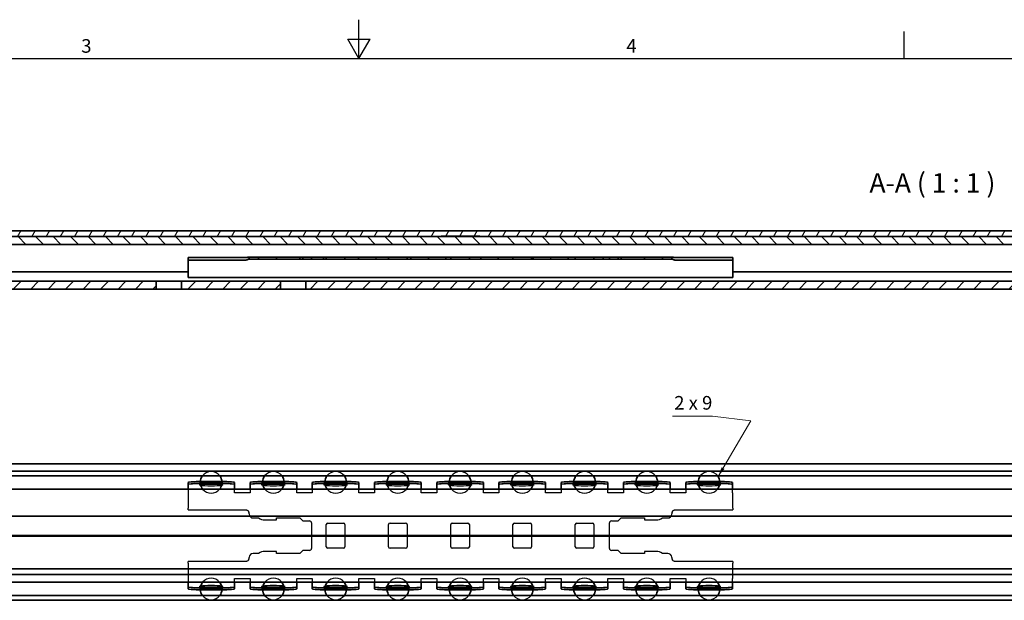
# Model space of a CAD drawing. Units: millimetres. Extents: x 0 to 841, y 0 to 594.
# Drawn here: x 333 to 586, y 445 to 594 of the extents above; entities that cross this region are included whole.
import ezdxf

# ---------------------------------------------------------------- set-up
doc = ezdxf.new("R2010")
doc.units = ezdxf.units.MM
doc.layers.get('0').update_dxf_attribs({"lineweight": 20})
for name, color, linetype, lineweight in [('Border', 7, 'Continuous', 25), ('Hatch', 114, 'Continuous', 15), ('Hidden', 7, 'Continuous', 25), ('Section line', 7, 'Continuous', 50), ('Symbol', 7, 'Continuous', 20), ('Visible', 7, 'Continuous', 35)]:
    doc.layers.add(name, color=color, linetype=linetype, lineweight=lineweight)
doc.styles.add('Dimensions', font='arial.ttf')
doc.styles.add('Standard 35', font='txt')
doc.styles.add('Standard 50', font='arial.ttf')
doc.dimstyles.new('Dimension style$7', dxfattribs={"dimtxt": 3.5, "dimasz": 2.5, "dimexe": 1, "dimexo": 1, "dimgap": 0.5, "dimtad": 1, "dimdec": 3, "dimrnd": 1e-08, "dimtxsty": 'Dimensions', "dimcen": 0.09, "dimdle": 10, "dimclrd": 256, "dimclre": 172, "dimclrt": 7, "dimaunit": 1, "dimadec": 0, "dimazin": 2, "dimtfac": 0.714286, "dimtdec": 3, "dimtmove": 0, "dimatfit": 3, "dimfxl": 0, "dimtolj": 1, "dimlwd": -1, "dimlwe": -1, "dimarcsym": 0})
pattern_1 = [(45, (0, 0), (-2.245064, 2.245064), [])]

# ---------------------------------------------------------------- blocks, each defined once
blk = doc.blocks.new('Borders TRI')
at = {"layer": 'Border'}
for p, q in [((420.5, 584), (420.5, 594)), ((560.67, 584), (560.67, 591)), ((417.61, 589), (423.39, 589)), ((420.5, 584), (417.61, 589)), ((420.5, 584), (423.39, 589)), ((10, 584), (831, 584))]:
    blk.add_line(p, q, dxfattribs=at)
at = {"layer": 'Symbol', "color": 7, "char_height": 3.5, "attachment_point": 8, "style": 'Standard 35'}
for s, insert in [('3', (350.42, 584.4)), ('4', (490.58, 584.4))]:
    blk.add_mtext(s, dxfattribs=dict(at, insert=insert))
blk = doc.blocks.new('2dTransSection0')
at = {"layer": 'Section line', "linetype": 'Continuous'}
blk.add_line((84.42, 461.27), (806.29, 461.27), dxfattribs=at)

msp = doc.modelspace()

# ---------------------------------------------------------------- hatches: boundary and pattern name
at = {"layer": 'Hatch'}
h = msp.add_hatch(dxfattribs=at)
h.set_pattern_fill('ANSI31', color=256, scale=25.4, angle=14.999978, style=0)
h.set_pattern_definition([(59.99998, (0, 0), (-2.74963, 1.587501), [])])
h.paths.add_polyline_path([(94.6041, 539.7016), (94.6041, 538.2016), (113.8041, 538.2016), (120.5367, 538.2016), (123.6041, 538.2016), (133.6041, 538.2016), (137.6041, 538.2016), (145.6041, 538.2016), (282.6041, 538.2016), (292.6041, 538.2016), (441.6041, 538.2016), (451.6041, 538.2016), (600.6041, 538.2016), (610.6041, 538.2016), (727.1041, 538.2016), (738.1041, 538.2016), (759.6041, 538.2016), (769.6041, 538.2016), (779.6041, 538.2016), (779.6041, 539.7016)])
h = msp.add_hatch(dxfattribs=at)
h.set_pattern_fill('ANSI31', color=256, scale=25.4, angle=90.00021, style=0)
h.set_pattern_definition([(135.0002, (0, 0), (-2.245056, -2.245072), [])])
h.paths.add_polyline_path([(738.1041, 538.2016), (738.1041, 536.2016), (779.6041, 536.2016), (779.6041, 538.2016), (769.6041, 538.2016), (769.6041, 538.3016), (759.6041, 538.3016), (759.6041, 538.2016)])
h.paths.add_polyline_path([(137.6041, 536.2016), (137.6041, 538.2016), (133.6041, 538.2016), (133.6041, 538.3016), (123.6041, 538.3016), (123.6041, 538.2016), (120.5367, 538.2016), (120.5367, 536.2016)])
h.paths.add_polyline_path([(145.6041, 538.2016), (145.6041, 536.2016), (727.1041, 536.2016), (727.1041, 538.2016), (610.6041, 538.2016), (610.6041, 538.3016), (600.6041, 538.3016), (600.6041, 538.2016), (451.6041, 538.2016), (451.6041, 538.3016), (441.6041, 538.3016), (441.6041, 538.2016), (292.6041, 538.2016), (292.6041, 538.3016), (282.6041, 538.3016), (282.6041, 538.2016)])
h.paths.add_polyline_path([(114.6041, 530.7016), (116.6041, 530.7016), (116.6041, 532.9516), (113.8041, 538.2016), (94.6041, 538.2016), (94.6041, 536.2016), (112.6041, 536.2016), (114.6041, 532.4516)])
h = msp.add_hatch(dxfattribs=at)
h.set_pattern_fill('ANSI31', color=256, scale=25.4, style=0)
h.set_pattern_definition(pattern_1)
h.paths.add_polyline_path([(176.3541, 524.7016), (176.3541, 526.7016), (149.1041, 526.7016), (149.1041, 524.7016)])
h.paths.add_polyline_path([(598.8541, 526.7016), (598.8541, 524.7016), (770.3715, 524.7016), (770.3715, 526.7016)])
h.paths.add_polyline_path([(400.3541, 524.7016), (400.3541, 526.7016), (374.8541, 526.7016), (374.8541, 524.7016)])
h.paths.add_polyline_path([(406.8541, 526.7016), (406.8541, 524.7016), (592.3541, 524.7016), (592.3541, 526.7016)])
h.paths.add_polyline_path([(208.3541, 524.7016), (208.3541, 526.7016), (182.8541, 526.7016), (182.8541, 524.7016)])
h.paths.add_polyline_path([(214.8541, 526.7016), (214.8541, 524.7016), (368.3541, 524.7016), (368.3541, 526.7016)])
h.paths.add_polyline_path([(790.8541, 526.7016), (790.8541, 524.7016), (794.6041, 524.7016), (794.6041, 526.7016)])
h.paths.add_polyline_path([(141.1041, 526.7016), (111.1367, 526.7016), (111.1367, 524.7016), (141.1041, 524.7016)])
h.paths.add_polyline_path([(100.1041, 526.7016), (94.6041, 526.7016), (94.6041, 524.7016), (101.4871, 524.7016), (104.1041, 531.6368), (104.1041, 535.3016), (102.1041, 535.3016), (102.1041, 532.0016)])
h.paths.add_polyline_path([(778.6041, 534.5016), (776.6041, 534.5016), (776.6041, 531.2091), (779.2603, 524.7016), (784.3541, 524.7016), (784.3541, 526.7016), (780.6041, 526.7016), (778.6041, 531.6016)])
h = msp.add_hatch(dxfattribs=at)
h.set_pattern_fill('ANSI31', color=256, scale=25.4, style=0)
h.set_pattern_definition(pattern_1)
h.paths.add_polyline_path([(408.3041, 532.9016), (408.3041, 532.4016), (412.1041, 532.4016), (412.1041, 532.9016)])
h.paths.add_polyline_path([(484.9041, 532.9016), (480.9041, 532.9016), (480.9041, 532.4016), (484.9041, 532.4016)])
h.paths.add_polyline_path([(476.1041, 532.9016), (464.9041, 532.9016), (464.9041, 532.4016), (476.1041, 532.4016)])
h.paths.add_polyline_path([(460.1041, 532.9016), (448.9041, 532.9016), (448.9041, 532.4016), (460.1041, 532.4016)])
h.paths.add_polyline_path([(444.1041, 532.9016), (432.9041, 532.9016), (432.9041, 532.4016), (444.1041, 532.4016)])
h.paths.add_polyline_path([(428.1041, 532.9016), (416.9041, 532.9016), (416.9041, 532.4016), (428.1041, 532.4016)])

# ---------------------------------------------------------------- linework, layer by layer
at = {"layer": 'Hidden'}
for p, q in [((379.5541, 474.3324), (379.5541, 474.8339)), ((385.4541, 474.3324), (385.4541, 474.8339)), ((395.5541, 474.3324), (395.5541, 474.8339)), ((401.4541, 474.3324), (401.4541, 474.8339)), ((411.5541, 474.3324), (411.5541, 474.8339)), ((417.4541, 474.3324), (417.4541, 474.8339)), ((427.5541, 474.3324), (427.5541, 474.8339)), ((433.4541, 474.3324), (433.4541, 474.8339)), ((443.5541, 474.3324), (443.5541, 474.8339)), ((449.4541, 474.3324), (449.4541, 474.8339)), ((459.5541, 474.3324), (459.5541, 474.8339)), ((465.4541, 474.3324), (465.4541, 474.8339)), ((475.5541, 474.3324), (475.5541, 474.8339)), ((481.4541, 474.3324), (481.4541, 474.8339)), ((491.5541, 474.3324), (491.5541, 474.8339)), ((497.4541, 474.3324), (497.4541, 474.8339)), ((507.5541, 474.3324), (507.5541, 474.8339)), ((513.4541, 474.3324), (513.4541, 474.8339)), ((376.6041, 473.2703), (376.6041, 471.0591)), ((376.6041, 471.0591), (376.6041, 470.626)), ((388.5041, 472.3265), (388.5041, 473.2703)), ((392.5041, 472.3265), (388.5041, 472.3265)), ((392.5041, 473.2703), (392.5041, 472.3265)), ((404.5041, 472.3265), (404.5041, 473.2703)), ((408.5041, 472.3265), (404.5041, 472.3265)), ((408.5041, 473.2703), (408.5041, 472.3265)), ((420.5041, 472.3265), (420.5041, 473.2703)), ((424.5041, 472.3265), (420.5041, 472.3265)), ((424.5041, 473.2703), (424.5041, 472.3265)), ((436.5041, 472.3265), (436.5041, 473.2703)), ((440.5041, 472.3265), (436.5041, 472.3265)), ((440.5041, 473.2703), (440.5041, 472.3265)), ((452.5041, 472.3265), (452.5041, 473.2703)), ((456.5041, 472.3265), (452.5041, 472.3265)), ((456.5041, 473.2703), (456.5041, 472.3265)), ((468.5041, 472.3265), (468.5041, 473.2703)), ((472.5041, 472.3265), (468.5041, 472.3265)), ((472.5041, 473.2703), (472.5041, 472.3265)), ((484.5041, 472.3265), (484.5041, 473.2703)), ((488.5041, 472.3265), (484.5041, 472.3265)), ((488.5041, 473.2703), (488.5041, 472.3265)), ((500.5041, 472.3265), (500.5041, 473.2703)), ((504.5041, 472.3265), (500.5041, 472.3265)), ((504.5041, 473.2703), (504.5041, 472.3265)), ((516.5041, 472.3265), (516.5041, 473.2703)), ((516.6041, 472.3265), (516.5041, 472.3265)), ((516.6041, 471.0591), (516.6041, 472.3265)), ((516.6041, 470.626), (516.6041, 471.0591)), ((376.6041, 470.626), (376.6041, 468.3477)), ((376.6041, 467.9203), (376.6041, 468.3477)), ((516.6041, 468.3477), (516.6041, 470.626)), ((516.6041, 468.3477), (516.6041, 467.9203)), ((376.6041, 467.9203), (391.3041, 467.9203)), ((392.3041, 466.9203), (392.3041, 466.8203)), ((393.3041, 465.8203), (394.7072, 465.8203)), ((399.3041, 465.8203), (405.3041, 465.8203)), ((399.3041, 465.3203), (399.3041, 465.8203)), ((405.3041, 465.8203), (406.0541, 465.0703)), ((487.1541, 465.0703), (487.9041, 465.8203)), ((487.9041, 465.8203), (493.9041, 465.8203)), ((493.9041, 465.8203), (493.9041, 465.3203)), ((498.501, 465.8203), (499.9041, 465.8203)), ((500.9041, 466.8203), (500.9041, 466.9203)), ((501.9041, 467.9203), (516.6041, 467.9203)), ((396.3041, 465.3203), (399.3041, 465.3203)), ((406.0541, 465.0703), (407.8041, 465.0703)), ((408.3041, 464.5703), (408.3041, 457.9703)), ((412.1041, 458.4203), (412.1041, 464.1203)), ((412.5041, 464.5203), (416.5041, 464.5203)), ((416.9041, 464.1203), (416.9041, 458.4203)), ((428.1041, 458.4203), (428.1041, 464.1203)), ((428.5041, 464.5203), (432.5041, 464.5203)), ((432.9041, 464.1203), (432.9041, 458.4203)), ((444.1041, 458.4203), (444.1041, 464.1203)), ((444.5041, 464.5203), (448.5041, 464.5203)), ((448.9041, 464.1203), (448.9041, 458.4203)), ((460.1041, 458.4203), (460.1041, 464.1203)), ((460.5041, 464.5203), (464.5041, 464.5203)), ((464.9041, 464.1203), (464.9041, 458.4203)), ((476.1041, 458.4203), (476.1041, 464.1203)), ((476.5041, 464.5203), (480.5041, 464.5203)), ((480.9041, 464.1203), (480.9041, 458.4203)), ((484.9041, 457.9703), (484.9041, 464.5703)), ((485.4041, 465.0703), (487.1541, 465.0703)), ((493.9041, 465.3203), (496.9041, 465.3203)), ((392.3041, 455.7203), (392.3041, 455.6203)), ((394.7072, 456.7203), (393.3041, 456.7203)), ((399.3041, 457.2203), (396.3041, 457.2203)), ((399.3041, 456.7203), (399.3041, 457.2203)), ((405.3041, 456.7203), (399.3041, 456.7203)), ((406.0541, 457.4703), (405.3041, 456.7203)), ((407.8041, 457.4703), (406.0541, 457.4703)), ((416.5041, 458.0203), (412.5041, 458.0203)), ((432.5041, 458.0203), (428.5041, 458.0203)), ((448.5041, 458.0203), (444.5041, 458.0203)), ((464.5041, 458.0203), (460.5041, 458.0203)), ((480.5041, 458.0203), (476.5041, 458.0203)), ((487.1541, 457.4703), (485.4041, 457.4703)), ((487.9041, 456.7203), (487.1541, 457.4703)), ((493.9041, 456.7203), (487.9041, 456.7203)), ((496.9041, 457.2203), (493.9041, 457.2203)), ((493.9041, 457.2203), (493.9041, 456.7203)), ((499.9041, 456.7203), (498.501, 456.7203)), ((500.9041, 455.6203), (500.9041, 455.7203)), ((391.3041, 454.6203), (376.6041, 454.6203)), ((376.6041, 454.1929), (376.6041, 454.6203)), ((376.6041, 454.1929), (376.6041, 451.9146)), ((516.6041, 454.6203), (501.9041, 454.6203)), ((516.6041, 454.6203), (516.6041, 454.1929)), ((516.6041, 451.9146), (516.6041, 454.1929)), ((376.6041, 451.9146), (376.6041, 451.4815)), ((376.6041, 451.4815), (376.6041, 449.2703)), ((516.6041, 451.4815), (516.6041, 451.9146)), ((516.6041, 450.2142), (516.6041, 451.4815)), ((379.5541, 447.7068), (379.5541, 448.2083)), ((385.4541, 447.7068), (385.4541, 448.2083)), ((388.5041, 449.2703), (388.5041, 450.2142)), ((388.5041, 450.2142), (392.5041, 450.2142)), ((392.5041, 450.2142), (392.5041, 449.2703)), ((395.5541, 447.7068), (395.5541, 448.2083)), ((401.4541, 447.7068), (401.4541, 448.2083)), ((404.5041, 449.2703), (404.5041, 450.2142)), ((404.5041, 450.2142), (408.5041, 450.2142)), ((408.5041, 450.2142), (408.5041, 449.2703)), ((411.5541, 447.7068), (411.5541, 448.2083)), ((417.4541, 447.7068), (417.4541, 448.2083)), ((420.5041, 449.2703), (420.5041, 450.2142)), ((420.5041, 450.2142), (424.5041, 450.2142)), ((424.5041, 450.2142), (424.5041, 449.2703)), ((427.5541, 447.7068), (427.5541, 448.2083)), ((433.4541, 447.7068), (433.4541, 448.2083)), ((436.5041, 449.2703), (436.5041, 450.2142)), ((436.5041, 450.2142), (440.5041, 450.2142)), ((440.5041, 450.2142), (440.5041, 449.2703)), ((443.5541, 447.7068), (443.5541, 448.2083)), ((449.4541, 447.7068), (449.4541, 448.2083)), ((452.5041, 449.2703), (452.5041, 450.2142)), ((452.5041, 450.2142), (456.5041, 450.2142)), ((456.5041, 450.2142), (456.5041, 449.2703)), ((459.5541, 447.7068), (459.5541, 448.2083)), ((465.4541, 447.7068), (465.4541, 448.2083)), ((468.5041, 449.2703), (468.5041, 450.2142)), ((468.5041, 450.2142), (472.5041, 450.2142)), ((472.5041, 450.2142), (472.5041, 449.2703)), ((475.5541, 447.7068), (475.5541, 448.2083)), ((481.4541, 447.7068), (481.4541, 448.2083)), ((484.5041, 449.2703), (484.5041, 450.2142)), ((484.5041, 450.2142), (488.5041, 450.2142)), ((488.5041, 450.2142), (488.5041, 449.2703)), ((491.5541, 447.7068), (491.5541, 448.2083)), ((497.4541, 447.7068), (497.4541, 448.2083)), ((500.5041, 449.2703), (500.5041, 450.2142)), ((500.5041, 450.2142), (504.5041, 450.2142)), ((504.5041, 450.2142), (504.5041, 449.2703)), ((507.5541, 447.7068), (507.5541, 448.2083)), ((513.4541, 447.7068), (513.4541, 448.2083)), ((516.5041, 449.2703), (516.5041, 450.2142)), ((516.5041, 450.2142), (516.6041, 450.2142))]:
    msp.add_line(p, q, dxfattribs=at)
for centre, radius, start, end in [((382.5041, 474.9903), 2.78, 35.89707, 144.10293), ((398.5041, 474.9903), 2.78, 35.89707, 144.10293), ((414.5041, 474.9903), 2.78, 35.89707, 144.10293), ((430.5041, 474.9903), 2.78, 35.89707, 144.10293), ((446.5041, 474.9903), 2.78, 35.89707, 144.10293), ((462.5041, 474.9903), 2.78, 35.89707, 144.10293), ((478.5041, 474.9903), 2.78, 35.89707, 144.10293), ((494.5041, 474.9903), 2.78, 35.89707, 144.10293), ((510.5041, 474.9903), 2.78, 35.89707, 144.10293), ((382.5041, 474.9903), 2.78, 176.287604, 191.847304), ((382.5041, 474.9903), 2.78, 348.152696, 3.712396), ((398.5041, 474.9903), 2.78, 176.287604, 191.847304), ((398.5041, 474.9903), 2.78, 348.152696, 3.712396), ((414.5041, 474.9903), 2.78, 176.287604, 191.847304), ((414.5041, 474.9903), 2.78, 348.152696, 3.712396), ((430.5041, 474.9903), 2.78, 176.287604, 191.847304), ((430.5041, 474.9903), 2.78, 348.152696, 3.712396), ((446.5041, 474.9903), 2.78, 176.287604, 191.847304), ((446.5041, 474.9903), 2.78, 348.152696, 3.712396), ((462.5041, 474.9903), 2.78, 176.287604, 191.847304), ((462.5041, 474.9903), 2.78, 348.152696, 3.712396), ((478.5041, 474.9903), 2.78, 176.287604, 191.847304), ((478.5041, 474.9903), 2.78, 348.152696, 3.712396), ((494.5041, 474.9903), 2.78, 176.287604, 191.847304), ((494.5041, 474.9903), 2.78, 348.152696, 3.712396), ((510.5041, 474.9903), 2.78, 176.287604, 191.847304), ((510.5041, 474.9903), 2.78, 348.152696, 3.712396), ((382.5041, 474.9903), 2.78, 218.221631, 321.778369), ((398.5041, 474.9903), 2.78, 218.221631, 321.778369), ((414.5041, 474.9903), 2.78, 218.221631, 321.778369), ((430.5041, 474.9903), 2.78, 218.221631, 321.778369), ((446.5041, 474.9903), 2.78, 218.221631, 321.778369), ((462.5041, 474.9903), 2.78, 218.221631, 321.778369), ((478.5041, 474.9903), 2.78, 218.221631, 321.778369), ((494.5041, 474.9903), 2.78, 218.221631, 321.778369), ((510.5041, 474.9903), 2.78, 218.221631, 321.778369), ((391.3041, 466.9203), 1, 0, 34.138828), ((393.3041, 466.8203), 1, 180, 270), ((396.3041, 468.1203), 2.8, 235.228056, 270), ((496.9041, 468.1203), 2.8, 270, 304.771944), ((499.9041, 466.8203), 1, 270, 0), ((501.9041, 466.9203), 1, 145.861172, 180), ((407.8041, 464.5703), 0.5, 0, 90), ((412.5041, 464.1203), 0.4, 90, 180), ((416.5041, 464.1203), 0.4, 0, 90), ((428.5041, 464.1203), 0.4, 90, 180), ((432.5041, 464.1203), 0.4, 0, 90), ((444.5041, 464.1203), 0.4, 90, 180), ((448.5041, 464.1203), 0.4, 0, 90), ((460.5041, 464.1203), 0.4, 90, 180), ((464.5041, 464.1203), 0.4, 0, 90), ((476.5041, 464.1203), 0.4, 90, 180), ((480.5041, 464.1203), 0.4, 0, 90), ((485.4041, 464.5703), 0.5, 90, 180), ((412.5041, 458.4203), 0.4, 180, 270), ((416.5041, 458.4203), 0.4, 270, 0), ((428.5041, 458.4203), 0.4, 180, 270), ((432.5041, 458.4203), 0.4, 270, 0), ((444.5041, 458.4203), 0.4, 180, 270), ((448.5041, 458.4203), 0.4, 270, 0), ((460.5041, 458.4203), 0.4, 180, 270), ((464.5041, 458.4203), 0.4, 270, 0), ((476.5041, 458.4203), 0.4, 180, 270), ((480.5041, 458.4203), 0.4, 270, 0), ((393.3041, 455.7203), 1, 90, 180), ((396.3041, 454.4203), 2.8, 90, 124.771944), ((407.8041, 457.9703), 0.5, 270, 0), ((485.4041, 457.9703), 0.5, 180, 270), ((496.9041, 454.4203), 2.8, 55.228056, 90), ((499.9041, 455.7203), 1, 0, 90), ((391.3041, 455.6203), 1, 325.861172, 0), ((501.9041, 455.6203), 1, 180, 214.138828), ((382.5041, 447.5503), 2.78, 168.152696, 183.712396), ((382.5041, 447.5503), 2.78, 38.221631, 141.778369), ((382.5041, 447.5503), 2.78, 356.287604, 11.847304), ((398.5041, 447.5503), 2.78, 168.152696, 183.712396), ((398.5041, 447.5503), 2.78, 38.221631, 141.778369), ((398.5041, 447.5503), 2.78, 356.287604, 11.847304), ((414.5041, 447.5503), 2.78, 168.152696, 183.712396), ((414.5041, 447.5503), 2.78, 38.221631, 141.778369), ((414.5041, 447.5503), 2.78, 356.287604, 11.847304), ((430.5041, 447.5503), 2.78, 168.152696, 183.712396), ((430.5041, 447.5503), 2.78, 38.221631, 141.778369), ((430.5041, 447.5503), 2.78, 356.287604, 11.847304), ((446.5041, 447.5503), 2.78, 168.152696, 183.712396), ((446.5041, 447.5503), 2.78, 38.221631, 141.778369), ((446.5041, 447.5503), 2.78, 356.287604, 11.847304), ((462.5041, 447.5503), 2.78, 168.152696, 183.712396), ((462.5041, 447.5503), 2.78, 38.221631, 141.778369), ((462.5041, 447.5503), 2.78, 356.287604, 11.847304), ((478.5041, 447.5503), 2.78, 168.152696, 183.712396), ((478.5041, 447.5503), 2.78, 38.221631, 141.778369), ((478.5041, 447.5503), 2.78, 356.287604, 11.847304), ((494.5041, 447.5503), 2.78, 168.152696, 183.712396), ((494.5041, 447.5503), 2.78, 38.221631, 141.778369), ((494.5041, 447.5503), 2.78, 356.287604, 11.847304), ((510.5041, 447.5503), 2.78, 168.152696, 183.712396), ((510.5041, 447.5503), 2.78, 38.221631, 141.778369), ((510.5041, 447.5503), 2.78, 356.287604, 11.847304), ((382.5041, 447.5503), 2.78, 215.89707, 324.10293), ((398.5041, 447.5503), 2.78, 215.89707, 324.10293), ((414.5041, 447.5503), 2.78, 215.89707, 324.10293), ((430.5041, 447.5503), 2.78, 215.89707, 324.10293), ((446.5041, 447.5503), 2.78, 215.89707, 324.10293), ((462.5041, 447.5503), 2.78, 215.89707, 324.10293), ((478.5041, 447.5503), 2.78, 215.89707, 324.10293), ((494.5041, 447.5503), 2.78, 215.89707, 324.10293), ((510.5041, 447.5503), 2.78, 215.89707, 324.10293)]:
    msp.add_arc(centre, radius, start, end, dxfattribs=at)
for centre, major_axis in [((382.5041, 474.8339), (2.95, 0)), ((398.5041, 474.8339), (2.95, 0)), ((414.5041, 474.8339), (2.95, 0)), ((430.5041, 474.8339), (2.95, 0)), ((446.5041, 474.8339), (2.95, 0)), ((462.5041, 474.8339), (2.95, 0)), ((478.5041, 474.8339), (2.95, 0)), ((494.5041, 474.8339), (2.95, 0)), ((510.5041, 474.8339), (2.95, 0)), ((382.5041, 447.7068), (-2.95, 0)), ((398.5041, 447.7068), (-2.95, 0)), ((414.5041, 447.7068), (-2.95, 0)), ((430.5041, 447.7068), (-2.95, 0)), ((446.5041, 447.7068), (-2.95, 0)), ((462.5041, 447.7068), (-2.95, 0)), ((478.5041, 447.7068), (-2.95, 0)), ((494.5041, 447.7068), (-2.95, 0)), ((510.5041, 447.7068), (-2.95, 0))]:
    msp.add_ellipse(centre, major_axis=major_axis, ratio=0.07647059, dxfattribs=at)
for centre, major_axis in [((382.5041, 474.3324), (-2.95, 0)), ((398.5041, 474.3324), (-2.95, 0)), ((414.5041, 474.3324), (-2.95, 0)), ((430.5041, 474.3324), (-2.95, 0)), ((446.5041, 474.3324), (-2.95, 0)), ((462.5041, 474.3324), (-2.95, 0)), ((478.5041, 474.3324), (-2.95, 0)), ((494.5041, 474.3324), (-2.95, 0)), ((510.5041, 474.3324), (-2.95, 0)), ((382.5041, 448.2083), (2.95, 0)), ((398.5041, 448.2083), (2.95, 0)), ((414.5041, 448.2083), (2.95, 0)), ((430.5041, 448.2083), (2.95, 0)), ((446.5041, 448.2083), (2.95, 0)), ((462.5041, 448.2083), (2.95, 0)), ((478.5041, 448.2083), (2.95, 0)), ((494.5041, 448.2083), (2.95, 0)), ((510.5041, 448.2083), (2.95, 0))]:
    msp.add_ellipse(centre, major_axis=major_axis, ratio=0.07647059, start_param=0.43431446, end_param=2.7072782, dxfattribs=at)
for points, knots in [([(391.3041, 467.9203), (391.3876, 467.9203), (391.4721, 467.9097), (391.636, 467.8675), (391.7154, 467.8358), (391.8634, 467.7536), (391.9322, 467.703), (392.0454, 467.5954), (392.0919, 467.5404), (392.1318, 467.4815)], [0.2502208928, 0.2502208928, 0.2502208928, 0.2502208928, 0.275277651, 0.275277651, 0.3003344091, 0.3003344091, 0.3253911672, 0.3253911672, 0.346694242, 0.346694242, 0.346694242, 0.346694242]), ([(501.0764, 467.4815), (501.1164, 467.5404), (501.1629, 467.5954), (501.276, 467.703), (501.3448, 467.7536), (501.4928, 467.8358), (501.5722, 467.8675), (501.7361, 467.9097), (501.8206, 467.9203), (501.9041, 467.9203)], [0.1537475437, 0.1537475437, 0.1537475437, 0.1537475437, 0.1750506184, 0.1750506184, 0.2001073766, 0.2001073766, 0.2251641347, 0.2251641347, 0.2502208928, 0.2502208928, 0.2502208928, 0.2502208928]), ([(392.1318, 455.0591), (392.0919, 455.0002), (392.0454, 454.9453), (391.9322, 454.8376), (391.8634, 454.7871), (391.7154, 454.7049), (391.636, 454.6732), (391.4721, 454.6309), (391.3876, 454.6203), (391.3041, 454.6203)], [0.1537475437, 0.1537475437, 0.1537475437, 0.1537475437, 0.1750506184, 0.1750506184, 0.2001073766, 0.2001073766, 0.2251641347, 0.2251641347, 0.2502208928, 0.2502208928, 0.2502208928, 0.2502208928]), ([(501.9041, 454.6203), (501.8206, 454.6203), (501.7361, 454.6309), (501.5722, 454.6732), (501.4928, 454.7049), (501.3448, 454.7871), (501.276, 454.8376), (501.1629, 454.9453), (501.1164, 455.0002), (501.0764, 455.0591)], [0.2502208928, 0.2502208928, 0.2502208928, 0.2502208928, 0.275277651, 0.275277651, 0.3003344091, 0.3003344091, 0.3253911672, 0.3253911672, 0.346694242, 0.346694242, 0.346694242, 0.346694242])]:
    msp.add_open_spline(points, degree=3, knots=knots, dxfattribs=at)
at = {"layer": 'Visible'}
for p, q in [((779.6041, 539.7016), (94.6041, 539.7016)), ((94.6041, 538.2016), (779.6041, 538.2016)), ((441.6041, 538.2016), (292.6041, 538.2016)), ((451.6041, 538.3016), (441.6041, 538.3016)), ((441.6041, 538.3016), (441.6041, 538.2016)), ((451.6041, 538.2016), (451.6041, 538.3016)), ((600.6041, 538.2016), (451.6041, 538.2016)), ((145.6041, 536.2016), (727.1041, 536.2016)), ((376.6041, 532.8002), (391.3041, 532.8002)), ((376.6041, 532.1415), (376.6041, 532.8002)), ((391.3041, 532.1415), (376.6041, 532.1415)), ((376.6041, 532.1415), (376.6041, 528.2019)), ((392.1318, 532.9016), (392.3041, 532.9016)), ((392.3041, 532.4016), (392.1318, 532.4016)), ((393.3041, 532.9016), (392.3041, 532.9016)), ((392.3041, 532.9016), (392.3041, 532.4016)), ((392.3041, 532.4016), (393.3041, 532.4016)), ((393.3041, 532.9016), (394.7072, 532.9016)), ((394.7072, 532.4016), (393.3041, 532.4016)), ((396.3041, 532.9016), (394.7072, 532.9016)), ((394.7072, 532.9016), (394.7072, 532.4016)), ((394.7072, 532.4016), (396.3041, 532.4016)), ((396.3041, 532.9016), (399.3041, 532.9016)), ((399.3041, 532.4016), (396.3041, 532.4016)), ((399.3041, 532.9016), (405.3041, 532.9016)), ((399.3041, 532.9016), (399.3041, 532.4016)), ((405.3041, 532.4016), (399.3041, 532.4016)), ((405.3041, 532.9016), (406.0541, 532.9016)), ((405.3041, 532.9016), (405.3041, 532.4016)), ((406.0541, 532.4016), (405.3041, 532.4016)), ((406.0541, 532.9016), (407.8041, 532.9016)), ((406.0541, 532.9016), (406.0541, 532.4016)), ((407.8041, 532.4016), (406.0541, 532.4016)), ((407.8041, 532.9016), (408.3041, 532.9016)), ((408.3041, 532.4016), (407.8041, 532.4016)), ((408.3041, 532.9016), (408.3041, 532.4016)), ((412.1041, 532.9016), (408.3041, 532.9016)), ((408.3041, 532.4016), (412.1041, 532.4016)), ((412.1041, 532.4016), (412.1041, 532.9016)), ((412.5041, 532.9016), (412.1041, 532.9016)), ((412.1041, 532.4016), (412.5041, 532.4016)), ((412.5041, 532.9016), (416.5041, 532.9016)), ((416.5041, 532.4016), (412.5041, 532.4016)), ((416.9041, 532.9016), (416.5041, 532.9016)), ((416.5041, 532.4016), (416.9041, 532.4016)), ((428.1041, 532.9016), (416.9041, 532.9016)), ((416.9041, 532.9016), (416.9041, 532.4016)), ((416.9041, 532.4016), (428.1041, 532.4016)), ((428.1041, 532.4016), (428.1041, 532.9016)), ((428.5041, 532.9016), (428.1041, 532.9016)), ((428.1041, 532.4016), (428.5041, 532.4016)), ((428.5041, 532.9016), (432.5041, 532.9016)), ((432.5041, 532.4016), (428.5041, 532.4016)), ((432.9041, 532.9016), (432.5041, 532.9016)), ((432.5041, 532.4016), (432.9041, 532.4016)), ((444.1041, 532.9016), (432.9041, 532.9016)), ((432.9041, 532.9016), (432.9041, 532.4016)), ((432.9041, 532.4016), (444.1041, 532.4016)), ((444.1041, 532.4016), (444.1041, 532.9016)), ((444.5041, 532.9016), (444.1041, 532.9016)), ((444.1041, 532.4016), (444.5041, 532.4016)), ((444.5041, 532.9016), (448.5041, 532.9016)), ((448.5041, 532.4016), (444.5041, 532.4016)), ((448.9041, 532.9016), (448.5041, 532.9016)), ((448.5041, 532.4016), (448.9041, 532.4016)), ((460.1041, 532.9016), (448.9041, 532.9016)), ((448.9041, 532.9016), (448.9041, 532.4016)), ((448.9041, 532.4016), (460.1041, 532.4016)), ((460.1041, 532.4016), (460.1041, 532.9016)), ((460.5041, 532.9016), (460.1041, 532.9016)), ((460.1041, 532.4016), (460.5041, 532.4016)), ((460.5041, 532.9016), (464.5041, 532.9016)), ((464.5041, 532.4016), (460.5041, 532.4016)), ((464.9041, 532.9016), (464.5041, 532.9016)), ((464.5041, 532.4016), (464.9041, 532.4016)), ((476.1041, 532.9016), (464.9041, 532.9016)), ((464.9041, 532.9016), (464.9041, 532.4016)), ((464.9041, 532.4016), (476.1041, 532.4016)), ((476.1041, 532.4016), (476.1041, 532.9016)), ((476.5041, 532.9016), (476.1041, 532.9016)), ((476.1041, 532.4016), (476.5041, 532.4016)), ((476.5041, 532.9016), (480.5041, 532.9016)), ((480.5041, 532.4016), (476.5041, 532.4016)), ((480.9041, 532.9016), (480.5041, 532.9016)), ((480.5041, 532.4016), (480.9041, 532.4016)), ((484.9041, 532.9016), (480.9041, 532.9016)), ((480.9041, 532.9016), (480.9041, 532.4016)), ((480.9041, 532.4016), (484.9041, 532.4016)), ((484.9041, 532.4016), (484.9041, 532.9016)), ((484.9041, 532.9016), (485.4041, 532.9016)), ((485.4041, 532.4016), (484.9041, 532.4016)), ((485.4041, 532.9016), (487.1541, 532.9016)), ((487.1541, 532.4016), (485.4041, 532.4016)), ((487.1541, 532.9016), (487.9041, 532.9016)), ((487.1541, 532.9016), (487.1541, 532.4016)), ((487.9041, 532.4016), (487.1541, 532.4016)), ((487.9041, 532.9016), (493.9041, 532.9016)), ((487.9041, 532.9016), (487.9041, 532.4016)), ((493.9041, 532.4016), (487.9041, 532.4016)), ((493.9041, 532.9016), (496.9041, 532.9016)), ((493.9041, 532.9016), (493.9041, 532.4016)), ((496.9041, 532.4016), (493.9041, 532.4016)), ((498.501, 532.9016), (496.9041, 532.9016)), ((496.9041, 532.4016), (498.501, 532.4016)), ((498.501, 532.9016), (499.9041, 532.9016)), ((498.501, 532.9016), (498.501, 532.4016)), ((499.9041, 532.4016), (498.501, 532.4016)), ((500.9041, 532.9016), (499.9041, 532.9016)), ((499.9041, 532.4016), (500.9041, 532.4016)), ((500.9041, 532.9016), (501.0764, 532.9016)), ((500.9041, 532.9016), (500.9041, 532.4016)), ((501.0764, 532.4016), (500.9041, 532.4016)), ((501.9041, 532.8002), (516.6041, 532.8002)), ((516.6041, 532.1415), (501.9041, 532.1415)), ((516.6041, 532.8002), (516.6041, 532.1415)), ((516.6041, 528.2019), (516.6041, 532.1415)), ((108.8655, 529.1016), (376.6041, 529.1016)), ((516.6041, 529.1016), (776.6041, 529.1016)), ((368.3541, 526.7016), (214.8541, 526.7016)), ((368.3541, 524.7016), (368.3541, 526.7016)), ((368.3541, 526.7016), (374.8541, 526.7016)), ((400.3541, 526.7016), (374.8541, 526.7016)), ((374.8541, 526.7016), (374.8541, 524.7016)), ((376.6041, 527.7016), (376.6041, 528.2019)), ((516.6041, 527.7016), (376.6041, 527.7016)), ((400.3541, 524.7016), (400.3541, 526.7016)), ((400.3541, 526.7016), (406.8541, 526.7016)), ((406.8541, 526.7016), (406.8541, 524.7016)), ((592.3541, 526.7016), (406.8541, 526.7016)), ((516.6041, 528.2019), (516.6041, 527.7016)), ((214.8541, 524.7016), (368.3541, 524.7016)), ((374.8541, 524.7016), (368.3541, 524.7016)), ((374.8541, 524.7016), (400.3541, 524.7016)), ((406.8541, 524.7016), (400.3541, 524.7016)), ((406.8541, 524.7016), (592.3541, 524.7016)), ((794.6041, 479.7703), (94.6041, 479.7703)), ((791.6041, 477.8992), (94.6041, 477.8992)), ((794.2239, 476.6203), (94.6041, 476.6203)), ((376.6041, 474.9797), (376.6041, 474.4812)), ((376.6041, 474.4812), (376.6041, 474.0924)), ((376.6041, 474.0924), (376.6041, 473.5939)), ((376.6041, 473.5939), (376.6041, 473.2703)), ((386.0041, 475.1703), (379.1041, 475.1703)), ((386.0041, 474.6718), (379.1041, 474.6718)), ((388.5041, 474.4812), (388.5041, 474.9797)), ((388.5041, 474.0924), (388.5041, 474.4812)), ((388.5041, 473.5939), (388.5041, 474.0924)), ((388.5041, 473.2703), (388.5041, 473.5939)), ((392.5041, 474.9797), (392.5041, 474.4812)), ((392.5041, 474.4812), (392.5041, 474.0924)), ((392.5041, 474.0924), (392.5041, 473.5939)), ((392.5041, 473.5939), (392.5041, 473.2703)), ((402.0041, 475.1703), (395.0041, 475.1703)), ((402.0041, 474.6718), (395.0041, 474.6718)), ((404.5041, 474.4812), (404.5041, 474.9797)), ((404.5041, 474.0924), (404.5041, 474.4812)), ((404.5041, 473.5939), (404.5041, 474.0924)), ((404.5041, 473.2703), (404.5041, 473.5939)), ((408.5041, 474.9797), (408.5041, 474.4812)), ((408.5041, 474.4812), (408.5041, 474.0924)), ((408.5041, 474.0924), (408.5041, 473.5939)), ((408.5041, 473.5939), (408.5041, 473.2703)), ((418.0041, 475.1703), (411.0041, 475.1703)), ((418.0041, 474.6718), (411.0041, 474.6718)), ((420.5041, 474.4812), (420.5041, 474.9797)), ((420.5041, 474.0924), (420.5041, 474.4812)), ((420.5041, 473.5939), (420.5041, 474.0924)), ((420.5041, 473.2703), (420.5041, 473.5939)), ((424.5041, 474.9797), (424.5041, 474.4812)), ((424.5041, 474.4812), (424.5041, 474.0924)), ((424.5041, 474.0924), (424.5041, 473.5939)), ((424.5041, 473.5939), (424.5041, 473.2703)), ((434.0041, 475.1703), (427.0041, 475.1703)), ((434.0041, 474.6718), (427.0041, 474.6718)), ((436.5041, 474.4812), (436.5041, 474.9797)), ((436.5041, 474.0924), (436.5041, 474.4812)), ((436.5041, 473.5939), (436.5041, 474.0924)), ((436.5041, 473.2703), (436.5041, 473.5939)), ((440.5041, 474.9797), (440.5041, 474.4812)), ((440.5041, 474.4812), (440.5041, 474.0924)), ((440.5041, 474.0924), (440.5041, 473.5939)), ((440.5041, 473.5939), (440.5041, 473.2703)), ((450.0041, 475.1703), (443.0041, 475.1703)), ((450.0041, 474.6718), (443.0041, 474.6718)), ((452.5041, 474.4812), (452.5041, 474.9797)), ((452.5041, 474.0924), (452.5041, 474.4812)), ((452.5041, 473.5939), (452.5041, 474.0924)), ((452.5041, 473.2703), (452.5041, 473.5939)), ((456.5041, 474.9797), (456.5041, 474.4812)), ((456.5041, 474.4812), (456.5041, 474.0924)), ((456.5041, 474.0924), (456.5041, 473.5939)), ((456.5041, 473.5939), (456.5041, 473.2703)), ((466.0041, 475.1703), (459.0041, 475.1703)), ((466.0041, 474.6718), (459.0041, 474.6718)), ((468.5041, 474.4812), (468.5041, 474.9797)), ((468.5041, 474.0924), (468.5041, 474.4812)), ((468.5041, 473.5939), (468.5041, 474.0924)), ((468.5041, 473.2703), (468.5041, 473.5939)), ((472.5041, 474.9797), (472.5041, 474.4812)), ((472.5041, 474.4812), (472.5041, 474.0924)), ((472.5041, 474.0924), (472.5041, 473.5939)), ((472.5041, 473.5939), (472.5041, 473.2703)), ((482.0041, 475.1703), (475.0041, 475.1703)), ((482.0041, 474.6718), (475.0041, 474.6718)), ((484.5041, 474.4812), (484.5041, 474.9797)), ((484.5041, 474.0924), (484.5041, 474.4812)), ((484.5041, 473.5939), (484.5041, 474.0924)), ((484.5041, 473.2703), (484.5041, 473.5939)), ((488.5041, 474.9797), (488.5041, 474.4812)), ((488.5041, 474.4812), (488.5041, 474.0924)), ((488.5041, 474.0924), (488.5041, 473.5939)), ((488.5041, 473.5939), (488.5041, 473.2703)), ((498.0041, 475.1703), (491.0041, 475.1703)), ((498.0041, 474.6718), (491.0041, 474.6718)), ((500.5041, 474.4812), (500.5041, 474.9797)), ((500.5041, 474.0924), (500.5041, 474.4812)), ((500.5041, 473.5939), (500.5041, 474.0924)), ((500.5041, 473.2703), (500.5041, 473.5939)), ((504.5041, 474.9797), (504.5041, 474.4812)), ((504.5041, 474.4812), (504.5041, 474.0924)), ((504.5041, 474.0924), (504.5041, 473.5939)), ((504.5041, 473.5939), (504.5041, 473.2703)), ((514.0041, 475.1703), (507.0041, 475.1703)), ((514.0041, 474.6718), (507.0041, 474.6718)), ((516.5041, 474.4812), (516.5041, 474.9797)), ((516.5041, 474.0924), (516.5041, 474.4812)), ((516.5041, 473.5939), (516.5041, 474.0924)), ((516.5041, 473.2703), (516.5041, 473.5939)), ((108.2754, 473.2703), (779.6041, 473.2703)), ((779.6041, 466.2503), (94.6041, 466.2503)), ((446.1041, 466.2503), (446.1041, 466.2703)), ((446.1041, 466.2703), (447.1041, 466.2703)), ((447.1041, 466.2703), (447.1041, 466.2503)), ((774.6041, 452.7503), (99.6041, 452.7503)), ((774.6041, 451.2503), (99.6041, 451.2503)), ((108.2754, 449.2703), (779.6041, 449.2703)), ((376.6041, 449.2703), (376.6041, 448.9468)), ((376.6041, 448.9468), (376.6041, 448.4482)), ((376.6041, 448.4482), (376.6041, 448.0595)), ((376.6041, 448.0595), (376.6041, 447.561)), ((388.5041, 448.9468), (388.5041, 449.2703)), ((388.5041, 448.4482), (388.5041, 448.9468)), ((388.5041, 448.0595), (388.5041, 448.4482)), ((388.5041, 447.561), (388.5041, 448.0595)), ((392.5041, 449.2703), (392.5041, 448.9468)), ((392.5041, 448.9468), (392.5041, 448.4482)), ((392.5041, 448.4482), (392.5041, 448.0595)), ((392.5041, 448.0595), (392.5041, 447.561)), ((404.5041, 448.9468), (404.5041, 449.2703)), ((404.5041, 448.4482), (404.5041, 448.9468)), ((404.5041, 448.0595), (404.5041, 448.4482)), ((404.5041, 447.561), (404.5041, 448.0595)), ((408.5041, 449.2703), (408.5041, 448.9468)), ((408.5041, 448.9468), (408.5041, 448.4482)), ((408.5041, 448.4482), (408.5041, 448.0595)), ((408.5041, 448.0595), (408.5041, 447.561)), ((420.5041, 448.9468), (420.5041, 449.2703)), ((420.5041, 448.4482), (420.5041, 448.9468)), ((420.5041, 448.0595), (420.5041, 448.4482)), ((420.5041, 447.561), (420.5041, 448.0595)), ((424.5041, 449.2703), (424.5041, 448.9468)), ((424.5041, 448.9468), (424.5041, 448.4482)), ((424.5041, 448.4482), (424.5041, 448.0595)), ((424.5041, 448.0595), (424.5041, 447.561)), ((436.5041, 448.9468), (436.5041, 449.2703)), ((436.5041, 448.4482), (436.5041, 448.9468)), ((436.5041, 448.0595), (436.5041, 448.4482)), ((436.5041, 447.561), (436.5041, 448.0595)), ((440.5041, 449.2703), (440.5041, 448.9468)), ((440.5041, 448.9468), (440.5041, 448.4482)), ((440.5041, 448.4482), (440.5041, 448.0595)), ((440.5041, 448.0595), (440.5041, 447.561)), ((452.5041, 448.9468), (452.5041, 449.2703)), ((452.5041, 448.4482), (452.5041, 448.9468)), ((452.5041, 448.0595), (452.5041, 448.4482)), ((452.5041, 447.561), (452.5041, 448.0595)), ((456.5041, 449.2703), (456.5041, 448.9468)), ((456.5041, 448.9468), (456.5041, 448.4482)), ((456.5041, 448.4482), (456.5041, 448.0595)), ((456.5041, 448.0595), (456.5041, 447.561)), ((468.5041, 448.9468), (468.5041, 449.2703)), ((468.5041, 448.4482), (468.5041, 448.9468)), ((468.5041, 448.0595), (468.5041, 448.4482)), ((468.5041, 447.561), (468.5041, 448.0595)), ((472.5041, 449.2703), (472.5041, 448.9468)), ((472.5041, 448.9468), (472.5041, 448.4482)), ((472.5041, 448.4482), (472.5041, 448.0595)), ((472.5041, 448.0595), (472.5041, 447.561)), ((484.5041, 448.9468), (484.5041, 449.2703)), ((484.5041, 448.4482), (484.5041, 448.9468)), ((484.5041, 448.0595), (484.5041, 448.4482)), ((484.5041, 447.561), (484.5041, 448.0595)), ((488.5041, 449.2703), (488.5041, 448.9468)), ((488.5041, 448.9468), (488.5041, 448.4482)), ((488.5041, 448.4482), (488.5041, 448.0595)), ((488.5041, 448.0595), (488.5041, 447.561)), ((500.5041, 448.9468), (500.5041, 449.2703)), ((500.5041, 448.4482), (500.5041, 448.9468)), ((500.5041, 448.0595), (500.5041, 448.4482)), ((500.5041, 447.561), (500.5041, 448.0595)), ((504.5041, 449.2703), (504.5041, 448.9468)), ((504.5041, 448.9468), (504.5041, 448.4482)), ((504.5041, 448.4482), (504.5041, 448.0595)), ((504.5041, 448.0595), (504.5041, 447.561)), ((516.5041, 448.9468), (516.5041, 449.2703)), ((516.5041, 448.4482), (516.5041, 448.9468)), ((516.5041, 448.0595), (516.5041, 448.4482)), ((516.5041, 447.561), (516.5041, 448.0595)), ((794.2239, 445.9203), (94.6041, 445.9203)), ((386.0041, 447.8689), (379.1041, 447.8689)), ((386.0041, 447.3703), (379.1041, 447.3703)), ((402.0041, 447.8689), (395.0041, 447.8689)), ((402.0041, 447.3703), (395.0041, 447.3703)), ((418.0041, 447.8689), (411.0041, 447.8689)), ((418.0041, 447.3703), (411.0041, 447.3703)), ((434.0041, 447.8689), (427.0041, 447.8689)), ((434.0041, 447.3703), (427.0041, 447.3703)), ((450.0041, 447.8689), (443.0041, 447.8689)), ((450.0041, 447.3703), (443.0041, 447.3703)), ((466.0041, 447.8689), (459.0041, 447.8689)), ((466.0041, 447.3703), (459.0041, 447.3703)), ((482.0041, 447.8689), (475.0041, 447.8689)), ((482.0041, 447.3703), (475.0041, 447.3703)), ((498.0041, 447.8689), (491.0041, 447.8689)), ((498.0041, 447.3703), (491.0041, 447.3703)), ((514.0041, 447.8689), (507.0041, 447.8689)), ((514.0041, 447.3703), (507.0041, 447.3703)), ((791.6041, 444.6414), (94.6041, 444.6414))]:
    msp.add_line(p, q, dxfattribs=at)
for centre, start, end in [((382.5041, 474.9903), 144.10293, 176.287604), ((382.5041, 474.9903), 3.712396, 35.89707), ((398.5041, 474.9903), 144.10293, 176.287604), ((398.5041, 474.9903), 3.712396, 35.89707), ((414.5041, 474.9903), 144.10293, 176.287604), ((414.5041, 474.9903), 3.712396, 35.89707), ((430.5041, 474.9903), 144.10293, 176.287604), ((430.5041, 474.9903), 3.712396, 35.89707), ((446.5041, 474.9903), 144.10293, 176.287604), ((446.5041, 474.9903), 3.712396, 35.89707), ((462.5041, 474.9903), 144.10293, 176.287604), ((462.5041, 474.9903), 3.712396, 35.89707), ((478.5041, 474.9903), 144.10293, 176.287604), ((478.5041, 474.9903), 3.712396, 35.89707), ((494.5041, 474.9903), 144.10293, 176.287604), ((494.5041, 474.9903), 3.712396, 35.89707), ((510.5041, 474.9903), 144.10293, 176.287604), ((510.5041, 474.9903), 3.712396, 35.89707), ((382.5041, 474.9903), 191.847304, 218.221631), ((382.5041, 474.9903), 321.778369, 348.152696), ((398.5041, 474.9903), 191.847304, 218.221631), ((398.5041, 474.9903), 321.778369, 348.152696), ((414.5041, 474.9903), 191.847304, 218.221631), ((414.5041, 474.9903), 321.778369, 348.152696), ((430.5041, 474.9903), 191.847304, 218.221631), ((430.5041, 474.9903), 321.778369, 348.152696), ((446.5041, 474.9903), 191.847304, 218.221631), ((446.5041, 474.9903), 321.778369, 348.152696), ((462.5041, 474.9903), 191.847304, 218.221631), ((462.5041, 474.9903), 321.778369, 348.152696), ((478.5041, 474.9903), 191.847304, 218.221631), ((478.5041, 474.9903), 321.778369, 348.152696), ((494.5041, 474.9903), 191.847304, 218.221631), ((494.5041, 474.9903), 321.778369, 348.152696), ((510.5041, 474.9903), 191.847304, 218.221631), ((510.5041, 474.9903), 321.778369, 348.152696), ((382.5041, 447.5503), 141.778369, 168.152696), ((382.5041, 447.5503), 11.847304, 38.221631), ((398.5041, 447.5503), 141.778369, 168.152696), ((398.5041, 447.5503), 11.847304, 38.221631), ((414.5041, 447.5503), 141.778369, 168.152696), ((414.5041, 447.5503), 11.847304, 38.221631), ((430.5041, 447.5503), 141.778369, 168.152696), ((430.5041, 447.5503), 11.847304, 38.221631), ((446.5041, 447.5503), 141.778369, 168.152696), ((446.5041, 447.5503), 11.847304, 38.221631), ((462.5041, 447.5503), 141.778369, 168.152696), ((462.5041, 447.5503), 11.847304, 38.221631), ((478.5041, 447.5503), 141.778369, 168.152696), ((478.5041, 447.5503), 11.847304, 38.221631), ((494.5041, 447.5503), 141.778369, 168.152696), ((494.5041, 447.5503), 11.847304, 38.221631), ((510.5041, 447.5503), 141.778369, 168.152696), ((510.5041, 447.5503), 11.847304, 38.221631), ((382.5041, 447.5503), 183.712396, 215.89707), ((382.5041, 447.5503), 324.10293, 356.287604), ((398.5041, 447.5503), 183.712396, 215.89707), ((398.5041, 447.5503), 324.10293, 356.287604), ((414.5041, 447.5503), 183.712396, 215.89707), ((414.5041, 447.5503), 324.10293, 356.287604), ((430.5041, 447.5503), 183.712396, 215.89707), ((430.5041, 447.5503), 324.10293, 356.287604), ((446.5041, 447.5503), 183.712396, 215.89707), ((446.5041, 447.5503), 324.10293, 356.287604), ((462.5041, 447.5503), 183.712396, 215.89707), ((462.5041, 447.5503), 324.10293, 356.287604), ((478.5041, 447.5503), 183.712396, 215.89707), ((478.5041, 447.5503), 324.10293, 356.287604), ((494.5041, 447.5503), 183.712396, 215.89707), ((494.5041, 447.5503), 324.10293, 356.287604), ((510.5041, 447.5503), 183.712396, 215.89707), ((510.5041, 447.5503), 324.10293, 356.287604)]:
    msp.add_arc(centre, 2.78, start, end, dxfattribs=at)
for centre, major_axis, ratio, start_param, end_param in [((391.3041, 533.8751), (0, 1.7335), 0.57685107, 3.14159265, 3.24835496), ((501.9041, 533.8751), (0, -1.7335), 0.57685107, 6.17642301, 6.28318531), ((379.1041, 474.9797), (-2.5, 0), 0.07624797, 4.71238898, 6.28318531), ((379.1041, 474.4812), (-2.5, 0), 0.07624797, 4.71238898, 6.28318531), ((382.5041, 474.3324), (-2.95, 0), 0.07647059, 2.7072782, 6.71749976), ((386.0041, 474.9797), (2.5, 0), 0.07624797, 0, 1.57079633), ((386.0041, 474.4812), (2.5, 0), 0.07624797, 0, 1.57079633), ((395.0041, 474.9797), (-2.5, 0), 0.07624797, 4.71238898, 6.28318531), ((395.0041, 474.4812), (-2.5, 0), 0.07624797, 4.71238898, 6.28318531), ((398.5041, 474.3324), (-2.95, 0), 0.07647059, 2.7072782, 6.71749976), ((402.0041, 474.9797), (2.5, 0), 0.07624797, 0, 1.57079633), ((402.0041, 474.4812), (2.5, 0), 0.07624797, 0, 1.57079633), ((411.0041, 474.9797), (-2.5, 0), 0.07624797, 4.71238898, 6.28318531), ((411.0041, 474.4812), (-2.5, 0), 0.07624797, 4.71238898, 6.28318531), ((414.5041, 474.3324), (-2.95, 0), 0.07647059, 2.7072782, 6.71749976), ((418.0041, 474.9797), (2.5, 0), 0.07624797, 0, 1.57079633), ((418.0041, 474.4812), (2.5, 0), 0.07624797, 0, 1.57079633), ((427.0041, 474.9797), (-2.5, 0), 0.07624797, 4.71238898, 6.28318531), ((427.0041, 474.4812), (-2.5, 0), 0.07624797, 4.71238898, 6.28318531), ((430.5041, 474.3324), (-2.95, 0), 0.07647059, 2.7072782, 6.71749976), ((434.0041, 474.9797), (2.5, 0), 0.07624797, 0, 1.57079633), ((434.0041, 474.4812), (2.5, 0), 0.07624797, 0, 1.57079633), ((443.0041, 474.9797), (-2.5, 0), 0.07624797, 4.71238898, 6.28318531), ((443.0041, 474.4812), (-2.5, 0), 0.07624797, 4.71238898, 6.28318531), ((446.5041, 474.3324), (-2.95, 0), 0.07647059, 2.7072782, 6.71749976), ((450.0041, 474.9797), (2.5, 0), 0.07624797, 0, 1.57079633), ((450.0041, 474.4812), (2.5, 0), 0.07624797, 0, 1.57079633), ((459.0041, 474.9797), (-2.5, 0), 0.07624797, 4.71238898, 6.28318531), ((459.0041, 474.4812), (-2.5, 0), 0.07624797, 4.71238898, 6.28318531), ((462.5041, 474.3324), (-2.95, 0), 0.07647059, 2.7072782, 6.71749976), ((466.0041, 474.9797), (2.5, 0), 0.07624797, 0, 1.57079633), ((466.0041, 474.4812), (2.5, 0), 0.07624797, 0, 1.57079633), ((475.0041, 474.9797), (-2.5, 0), 0.07624797, 4.71238898, 6.28318531), ((475.0041, 474.4812), (-2.5, 0), 0.07624797, 4.71238898, 6.28318531), ((478.5041, 474.3324), (-2.95, 0), 0.07647059, 2.7072782, 6.71749976), ((482.0041, 474.9797), (2.5, 0), 0.07624797, 0, 1.57079633), ((482.0041, 474.4812), (2.5, 0), 0.07624797, 0, 1.57079633), ((491.0041, 474.9797), (-2.5, 0), 0.07624797, 4.71238898, 6.28318531), ((491.0041, 474.4812), (-2.5, 0), 0.07624797, 4.71238898, 6.28318531), ((494.5041, 474.3324), (-2.95, 0), 0.07647059, 2.7072782, 6.71749976), ((498.0041, 474.9797), (2.5, 0), 0.07624797, 0, 1.57079633), ((498.0041, 474.4812), (2.5, 0), 0.07624797, 0, 1.57079633), ((507.0041, 474.9797), (-2.5, 0), 0.07624797, 4.71238898, 6.28318531), ((507.0041, 474.4812), (-2.5, 0), 0.07624797, 4.71238898, 6.28318531), ((510.5041, 474.3324), (-2.95, 0), 0.07647059, 2.7072782, 6.71749976), ((514.0041, 474.9797), (2.5, 0), 0.07624797, 0, 1.57079633), ((514.0041, 474.4812), (2.5, 0), 0.07624797, 0, 1.57079633), ((379.1041, 448.0595), (-2.5, 0), 0.07624797, 0, 1.57079633), ((382.5041, 448.2083), (2.95, 0), 0.07647059, 2.7072782, 6.71749976), ((386.0041, 448.0595), (2.5, 0), 0.07624797, 4.71238898, 6.28318531), ((395.0041, 448.0595), (-2.5, 0), 0.07624797, 0, 1.57079633), ((398.5041, 448.2083), (2.95, 0), 0.07647059, 2.7072782, 6.71749976), ((402.0041, 448.0595), (2.5, 0), 0.07624797, 4.71238898, 6.28318531), ((411.0041, 448.0595), (-2.5, 0), 0.07624797, 0, 1.57079633), ((414.5041, 448.2083), (2.95, 0), 0.07647059, 2.7072782, 6.71749976), ((418.0041, 448.0595), (2.5, 0), 0.07624797, 4.71238898, 6.28318531), ((427.0041, 448.0595), (-2.5, 0), 0.07624797, 0, 1.57079633), ((430.5041, 448.2083), (2.95, 0), 0.07647059, 2.7072782, 6.71749976), ((434.0041, 448.0595), (2.5, 0), 0.07624797, 4.71238898, 6.28318531), ((443.0041, 448.0595), (-2.5, 0), 0.07624797, 0, 1.57079633), ((446.5041, 448.2083), (2.95, 0), 0.07647059, 2.7072782, 6.71749976), ((450.0041, 448.0595), (2.5, 0), 0.07624797, 4.71238898, 6.28318531), ((459.0041, 448.0595), (-2.5, 0), 0.07624797, 0, 1.57079633), ((462.5041, 448.2083), (2.95, 0), 0.07647059, 2.7072782, 6.71749976), ((466.0041, 448.0595), (2.5, 0), 0.07624797, 4.71238898, 6.28318531), ((475.0041, 448.0595), (-2.5, 0), 0.07624797, 0, 1.57079633), ((478.5041, 448.2083), (2.95, 0), 0.07647059, 2.7072782, 6.71749976), ((482.0041, 448.0595), (2.5, 0), 0.07624797, 4.71238898, 6.28318531), ((491.0041, 448.0595), (-2.5, 0), 0.07624797, 0, 1.57079633), ((494.5041, 448.2083), (2.95, 0), 0.07647059, 2.7072782, 6.71749976), ((498.0041, 448.0595), (2.5, 0), 0.07624797, 4.71238898, 6.28318531), ((507.0041, 448.0595), (-2.5, 0), 0.07624797, 0, 1.57079633), ((510.5041, 448.2083), (2.95, 0), 0.07647059, 2.7072782, 6.71749976), ((514.0041, 448.0595), (2.5, 0), 0.07624797, 4.71238898, 6.28318531), ((379.1041, 447.561), (-2.5, 0), 0.07624797, 0, 1.57079633), ((386.0041, 447.561), (2.5, 0), 0.07624797, 4.71238898, 6.28318531), ((395.0041, 447.561), (-2.5, 0), 0.07624797, 0, 1.57079633), ((402.0041, 447.561), (2.5, 0), 0.07624797, 4.71238898, 6.28318531), ((411.0041, 447.561), (-2.5, 0), 0.07624797, 0, 1.57079633), ((418.0041, 447.561), (2.5, 0), 0.07624797, 4.71238898, 6.28318531), ((427.0041, 447.561), (-2.5, 0), 0.07624797, 0, 1.57079633), ((434.0041, 447.561), (2.5, 0), 0.07624797, 4.71238898, 6.28318531), ((443.0041, 447.561), (-2.5, 0), 0.07624797, 0, 1.57079633), ((450.0041, 447.561), (2.5, 0), 0.07624797, 4.71238898, 6.28318531), ((459.0041, 447.561), (-2.5, 0), 0.07624797, 0, 1.57079633), ((466.0041, 447.561), (2.5, 0), 0.07624797, 4.71238898, 6.28318531), ((475.0041, 447.561), (-2.5, 0), 0.07624797, 0, 1.57079633), ((482.0041, 447.561), (2.5, 0), 0.07624797, 4.71238898, 6.28318531), ((491.0041, 447.561), (-2.5, 0), 0.07624797, 0, 1.57079633), ((498.0041, 447.561), (2.5, 0), 0.07624797, 4.71238898, 6.28318531), ((507.0041, 447.561), (-2.5, 0), 0.07624797, 0, 1.57079633), ((514.0041, 447.561), (2.5, 0), 0.07624797, 4.71238898, 6.28318531)]:
    msp.add_ellipse(centre, major_axis=major_axis, ratio=ratio, start_param=start_param, end_param=end_param, dxfattribs=at)
for points, knots in [([(391.3041, 532.8002), (391.3876, 532.8002), (391.4721, 532.8056), (391.636, 532.8244), (391.7154, 532.8377), (391.8634, 532.8648), (391.9322, 532.8785), (392.0454, 532.8963), (392.0919, 532.9016), (392.1318, 532.9016)], [0.2502208928, 0.2502208928, 0.2502208928, 0.2502208928, 0.275277651, 0.275277651, 0.3003344091, 0.3003344091, 0.3253911672, 0.3253911672, 0.346694242, 0.346694242, 0.346694242, 0.346694242]), ([(392.1318, 532.4016), (392.1151, 532.4016), (392.0975, 532.3997), (391.9826, 532.3798), (391.8623, 532.3238), (391.6652, 532.236), (391.5969, 532.2059), (391.4885, 532.1695), (391.4501, 532.1587), (391.4107, 532.1514)], [0.0779002674, 0.0779002674, 0.0779002674, 0.0779002674, 0.0862812771, 0.0862812771, 0.1328853973, 0.1328853973, 0.1561874574, 0.1561874574, 0.1685746675, 0.1685746675, 0.1685746675, 0.1685746675]), ([(501.0764, 532.9016), (501.1164, 532.9016), (501.1629, 532.8963), (501.276, 532.8785), (501.3448, 532.8648), (501.4928, 532.8377), (501.5722, 532.8244), (501.7361, 532.8056), (501.8206, 532.8002), (501.9041, 532.8002)], [0.1537475437, 0.1537475437, 0.1537475437, 0.1537475437, 0.1750506184, 0.1750506184, 0.2001073766, 0.2001073766, 0.2251641347, 0.2251641347, 0.2502208928, 0.2502208928, 0.2502208928, 0.2502208928]), ([(501.7975, 532.1514), (501.7582, 532.1587), (501.7198, 532.1695), (501.6113, 532.2059), (501.543, 532.236), (501.3459, 532.3238), (501.2256, 532.3798), (501.1107, 532.3997), (501.0931, 532.4016), (501.0764, 532.4016)], [0.1904043676, 0.1904043676, 0.1904043676, 0.1904043676, 0.2027915777, 0.2027915777, 0.2260936378, 0.2260936378, 0.272697758, 0.272697758, 0.2810787677, 0.2810787677, 0.2810787677, 0.2810787677])]:
    msp.add_open_spline(points, degree=3, knots=knots, dxfattribs=at)

# ---------------------------------------------------------------- block references
msp.add_blockref('Borders TRI', (0, 0))
at = {"layer": 'Section line'}
msp.add_blockref('2dTransSection0', (0, 0), dxfattribs=at)

# ---------------------------------------------------------------- texts
at = {"layer": 'Symbol', "color": 7, "insert": (551.7476, 547.9559), "char_height": 5, "attachment_point": 7, "style": 'Standard 50'}
msp.add_mtext('A-A ( 1 : 1 )', dxfattribs=at)
at = {"layer": 'Symbol', "color": 7, "insert": (511.3589, 492.6016), "char_height": 3.5, "width": 10.598705, "attachment_point": 9, "style": 'Dimensions'}
msp.add_mtext('{2 x 9}', dxfattribs=at)

# ---------------------------------------------------------------- leaders
at = {"layer": 'Symbol', "annotation_type": 0, "has_hookline": 1, "hookline_direction": 1, "text_width": 10.2422}
msp.add_leader([(512.8423, 476.494), (521.282, 490.8516), (511.3589, 492.0183)], dimstyle='Dimension style$7', override={"dimgap": 0, "dimtad": 1}, dxfattribs=at)

doc.saveas('drawing.dxf')
